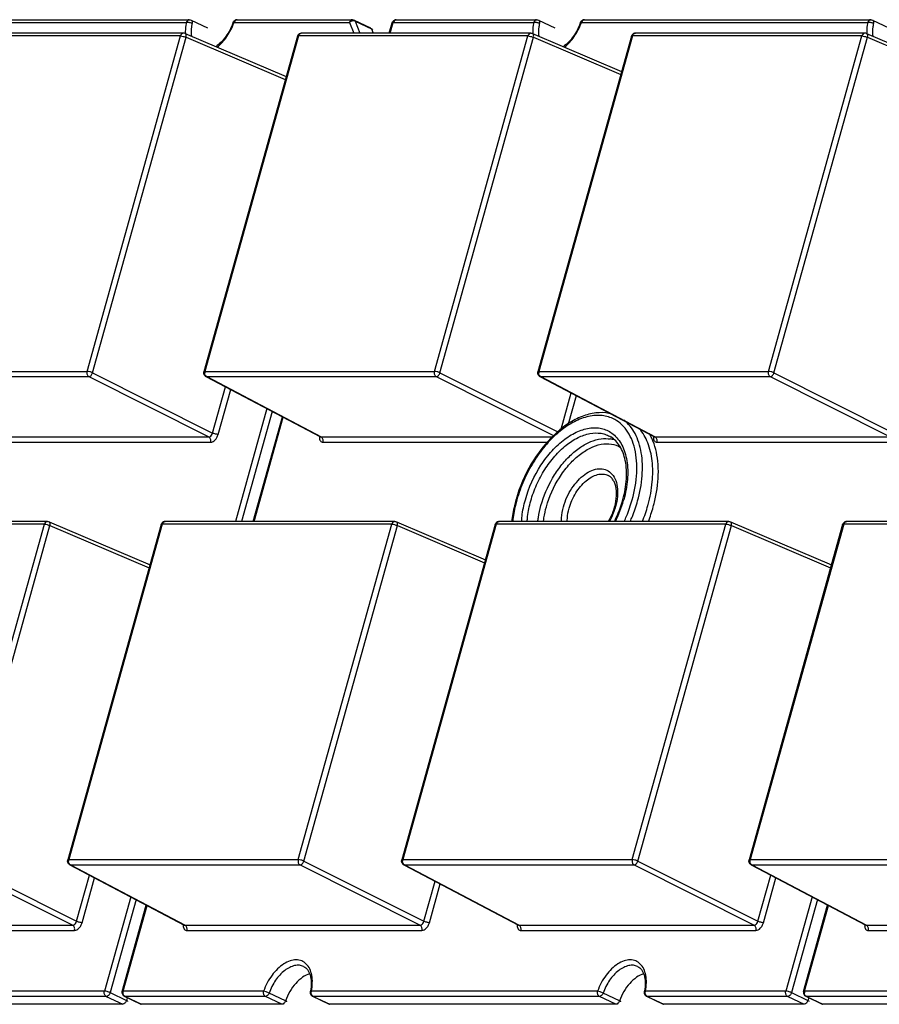
# Model space of a CAD drawing. Units: inches. Extents: x 3325 to 4956, y 2505 to 3468.
# Drawn here: x 3579 to 3620, y 3013 to 3060 of the extents above; entities that cross this region are included whole.
import ezdxf

# ---------------------------------------------------------------- set-up
doc = ezdxf.new("R2010")
doc.units = ezdxf.units.IN

msp = doc.modelspace()

# ---------------------------------------------------------------- linework, layer by layer
at = {"color": 7, "linetype": 'Continuous'}
for p, q in [((3573.11, 3059.907), (3586.88, 3059.907)), ((3573.254, 3060.039), (3587.024, 3060.039)), ((3587.024, 3060.039), (3587.024, 3060.039)), ((3587.109, 3060.02), (3587.901, 3059.643)), ((3589.179, 3059.907), (3594.725, 3059.907)), ((3589.323, 3060.039), (3594.869, 3060.039)), ((3594.725, 3059.907), (3594.935, 3059.389)), ((3594.955, 3060.02), (3595.747, 3059.643)), ((3594.997, 3059.972), (3595.233, 3059.389)), ((3594.997, 3059.972), (3595.789, 3059.596)), ((3596.647, 3059.389), (3596.787, 3059.893)), ((3596.691, 3059.389), (3596.836, 3059.907)), ((3596.836, 3059.907), (3603.592, 3059.907)), ((3596.98, 3060.039), (3603.736, 3060.039)), ((3603.736, 3060.039), (3603.736, 3060.039)), ((3603.822, 3060.02), (3604.614, 3059.643)), ((3605.892, 3059.907), (3619.662, 3059.907)), ((3606.036, 3060.039), (3619.806, 3060.039)), ((3619.806, 3060.039), (3619.806, 3060.039)), ((3619.892, 3060.02), (3620.683, 3059.643)), ((3586.746, 3059.389), (3575.706, 3059.389)), ((3586.825, 3059.373), (3591.684, 3057.299)), ((3603.459, 3059.389), (3592.418, 3059.389)), ((3595.789, 3059.596), (3595.873, 3059.389)), ((3603.537, 3059.373), (3607.822, 3057.544)), ((3619.528, 3059.389), (3608.488, 3059.389)), ((3619.607, 3059.373), (3624.466, 3057.299)), ((3586.602, 3059.258), (3575.562, 3059.258)), ((3582.102, 3043.118), (3586.602, 3059.258)), ((3582.371, 3043.051), (3586.871, 3059.191)), ((3586.871, 3059.191), (3591.643, 3057.154)), ((3592.226, 3059.243), (3587.726, 3043.103)), ((3592.274, 3059.258), (3587.774, 3043.118)), ((3592.226, 3059.243), (3592.226, 3059.243)), ((3603.315, 3059.258), (3592.274, 3059.258)), ((3598.815, 3043.118), (3603.315, 3059.258)), ((3599.083, 3043.051), (3603.583, 3059.191)), ((3603.583, 3059.191), (3607.781, 3057.399)), ((3608.295, 3059.243), (3603.795, 3043.103)), ((3608.344, 3059.258), (3603.844, 3043.118)), ((3619.384, 3059.258), (3608.344, 3059.258)), ((3614.884, 3043.118), (3619.384, 3059.258)), ((3615.153, 3043.051), (3619.653, 3059.191)), ((3619.653, 3059.191), (3624.425, 3057.154)), ((3571.062, 3043.118), (3582.102, 3043.118)), ((3571.15, 3042.864), (3582.19, 3042.864)), ((3582.19, 3042.864), (3587.963, 3039.963)), ((3582.371, 3043.051), (3588.144, 3040.151)), ((3587.774, 3043.118), (3598.815, 3043.118)), ((3587.825, 3042.873), (3593.334, 3039.971)), ((3587.825, 3042.872), (3587.862, 3042.864)), ((3587.862, 3042.864), (3598.903, 3042.864)), ((3587.862, 3042.864), (3593.369, 3039.963)), ((3598.903, 3042.864), (3604.551, 3040.026)), ((3599.083, 3043.051), (3604.754, 3040.203)), ((3603.844, 3043.118), (3614.884, 3043.118)), ((3603.895, 3042.873), (3609.404, 3039.971)), ((3603.895, 3042.872), (3603.932, 3042.864)), ((3603.932, 3042.864), (3614.972, 3042.864)), ((3603.932, 3042.864), (3609.439, 3039.963)), ((3614.972, 3042.864), (3620.745, 3039.963)), ((3615.153, 3043.051), (3620.926, 3040.151)), ((3588.144, 3040.151), (3588.765, 3042.378)), ((3588.413, 3040.085), (3589.015, 3042.246)), ((3604.909, 3040.338), (3605.395, 3042.083)), ((3605.267, 3040.593), (3605.646, 3041.951)), ((3590.756, 3041.329), (3589.241, 3035.897)), ((3591.01, 3041.195), (3589.533, 3035.897)), ((3590.097, 3035.897), (3591.502, 3040.936)), ((3590.141, 3035.897), (3591.541, 3040.916)), ((3576.657, 3039.963), (3587.963, 3039.963)), ((3593.334, 3039.971), (3593.369, 3039.963)), ((3593.369, 3039.963), (3604.48, 3039.963)), ((3609.404, 3039.971), (3609.439, 3039.963)), ((3609.439, 3039.963), (3620.745, 3039.963)), ((3576.744, 3039.709), (3588.051, 3039.709)), ((3593.457, 3039.709), (3604.253, 3039.709)), ((3609.527, 3039.709), (3620.833, 3039.709)), ((3580.052, 3035.766), (3569.012, 3035.766)), ((3580.196, 3035.897), (3569.156, 3035.897)), ((3575.552, 3019.626), (3580.052, 3035.766)), ((3575.821, 3019.559), (3580.321, 3035.699)), ((3580.275, 3035.881), (3585.134, 3033.807)), ((3580.321, 3035.699), (3585.093, 3033.662)), ((3585.676, 3035.751), (3581.176, 3019.611)), ((3585.724, 3035.766), (3581.224, 3019.626)), ((3596.765, 3035.766), (3585.724, 3035.766)), ((3596.909, 3035.897), (3585.868, 3035.897)), ((3592.265, 3019.626), (3596.765, 3035.766)), ((3592.533, 3019.559), (3597.033, 3035.699)), ((3596.987, 3035.881), (3601.272, 3034.052)), ((3597.033, 3035.699), (3601.231, 3033.907)), ((3601.745, 3035.751), (3597.245, 3019.611)), ((3601.794, 3035.766), (3597.294, 3019.626)), ((3612.834, 3035.766), (3601.794, 3035.766)), ((3612.978, 3035.897), (3601.938, 3035.897)), ((3608.334, 3019.626), (3612.834, 3035.766)), ((3608.603, 3019.559), (3613.103, 3035.699)), ((3613.057, 3035.881), (3617.916, 3033.807)), ((3613.103, 3035.699), (3617.875, 3033.662)), ((3618.458, 3035.751), (3613.958, 3019.611)), ((3618.507, 3035.766), (3614.007, 3019.626)), ((3629.547, 3035.766), (3618.507, 3035.766)), ((3629.691, 3035.897), (3618.651, 3035.897)), ((3575.821, 3019.559), (3581.594, 3016.659)), ((3581.224, 3019.626), (3592.265, 3019.626)), ((3592.533, 3019.559), (3598.307, 3016.659)), ((3597.294, 3019.626), (3608.334, 3019.626)), ((3608.603, 3019.559), (3614.376, 3016.659)), ((3614.007, 3019.626), (3625.047, 3019.626)), ((3575.64, 3019.371), (3581.413, 3016.471)), ((3581.275, 3019.38), (3581.312, 3019.371)), ((3581.275, 3019.38), (3586.784, 3016.479)), ((3581.312, 3019.371), (3586.819, 3016.471)), ((3581.312, 3019.371), (3592.352, 3019.371)), ((3592.352, 3019.371), (3598.126, 3016.471)), ((3597.345, 3019.38), (3602.854, 3016.479)), ((3597.345, 3019.38), (3597.382, 3019.371)), ((3597.382, 3019.371), (3602.889, 3016.471)), ((3597.382, 3019.371), (3608.422, 3019.371)), ((3608.422, 3019.371), (3614.195, 3016.471)), ((3614.057, 3019.38), (3614.094, 3019.371)), ((3614.057, 3019.38), (3619.566, 3016.479)), ((3614.094, 3019.371), (3625.135, 3019.371)), ((3614.094, 3019.371), (3619.601, 3016.471)), ((3581.594, 3016.659), (3582.215, 3018.885)), ((3581.863, 3016.592), (3582.465, 3018.753)), ((3614.376, 3016.659), (3614.997, 3018.885)), ((3614.645, 3016.592), (3615.248, 3018.753)), ((3598.307, 3016.659), (3598.845, 3018.59)), ((3598.575, 3016.592), (3599.096, 3018.458)), ((3584.206, 3017.837), (3582.94, 3013.299)), ((3584.46, 3017.703), (3583.213, 3013.23)), ((3616.988, 3017.837), (3615.723, 3013.299)), ((3617.242, 3017.703), (3615.995, 3013.23)), ((3583.792, 3013.284), (3584.952, 3017.444)), ((3583.84, 3013.299), (3584.99, 3017.424)), ((3616.574, 3013.284), (3617.734, 3017.444)), ((3616.622, 3013.299), (3617.773, 3017.424)), ((3570.107, 3016.471), (3581.413, 3016.471)), ((3586.784, 3016.479), (3586.819, 3016.471)), ((3586.819, 3016.471), (3598.126, 3016.471)), ((3602.854, 3016.479), (3602.889, 3016.471)), ((3602.889, 3016.471), (3614.195, 3016.471)), ((3619.566, 3016.479), (3619.601, 3016.471)), ((3619.601, 3016.471), (3630.908, 3016.471)), ((3570.194, 3016.217), (3581.501, 3016.217)), ((3586.907, 3016.217), (3598.213, 3016.217)), ((3602.977, 3016.217), (3614.283, 3016.217)), ((3619.689, 3016.217), (3630.996, 3016.217)), ((3582.94, 3013.299), (3576.184, 3013.299)), ((3583.032, 3013.042), (3576.276, 3013.042)), ((3583.032, 3013.042), (3583.824, 3012.666)), ((3583.213, 3013.23), (3584.005, 3012.854)), ((3590.597, 3013.299), (3583.84, 3013.299)), ((3583.898, 3013.05), (3584.69, 3012.673)), ((3583.932, 3013.042), (3583.899, 3013.05)), ((3590.688, 3013.042), (3583.932, 3013.042)), ((3583.932, 3013.042), (3584.724, 3012.666)), ((3584.041, 3012.982), (3584.005, 3012.854)), ((3591.48, 3012.666), (3590.688, 3013.042)), ((3591.655, 3012.833), (3590.863, 3013.209)), ((3606.666, 3013.299), (3592.896, 3013.299)), ((3592.955, 3013.05), (3593.746, 3012.673)), ((3592.988, 3013.042), (3592.955, 3013.049)), ((3606.758, 3013.042), (3592.988, 3013.042)), ((3592.988, 3013.042), (3593.78, 3012.666)), ((3607.55, 3012.666), (3606.758, 3013.042)), ((3607.724, 3012.833), (3606.932, 3013.209)), ((3615.723, 3013.299), (3608.966, 3013.299)), ((3609.024, 3013.05), (3609.816, 3012.673)), ((3609.058, 3013.042), (3609.024, 3013.049)), ((3615.814, 3013.042), (3609.058, 3013.042)), ((3609.058, 3013.042), (3609.85, 3012.666)), ((3615.814, 3013.042), (3616.606, 3012.666)), ((3615.995, 3013.23), (3616.787, 3012.854)), ((3623.379, 3013.299), (3616.622, 3013.299)), ((3616.681, 3013.05), (3617.472, 3012.673)), ((3616.714, 3013.042), (3616.681, 3013.05)), ((3623.471, 3013.042), (3616.714, 3013.042)), ((3616.714, 3013.042), (3617.506, 3012.666)), ((3616.823, 3012.982), (3616.787, 3012.854)), ((3583.824, 3012.666), (3577.067, 3012.666)), ((3591.48, 3012.666), (3584.724, 3012.666)), ((3607.55, 3012.666), (3593.78, 3012.666)), ((3616.606, 3012.666), (3609.85, 3012.666)), ((3624.262, 3012.666), (3617.506, 3012.666))]:
    msp.add_line(p, q, dxfattribs=at)
for points in [[(3593.334, 3039.971), (3593.339, 3039.969), (3593.348, 3039.961)], [(3609.404, 3039.971), (3609.408, 3039.969), (3609.417, 3039.961)], [(3586.784, 3016.479), (3586.789, 3016.476), (3586.798, 3016.468)], [(3602.854, 3016.479), (3602.858, 3016.476), (3602.867, 3016.468)], [(3619.566, 3016.479), (3619.571, 3016.476), (3619.58, 3016.468)]]:
    msp.add_lwpolyline(points, dxfattribs=at)
for centre, radius, start, end in [((3586.469, 3060.87), 2.877, 340.0576, 340.4399), ((3603.181, 3060.87), 2.877, 340.0576, 340.4399), ((3592.418, 3059.189), 0.2, 89.762, 159.9449), ((3592.418, 3059.272), 0.117, 89.908, 98.2161), ((3608.488, 3059.189), 0.2, 89.9871, 142.5036), ((3592.417, 3059.19), 0.198, 160.0339, 164.5099), ((3587.918, 3043.05), 0.2, 199.9437, 242.3284), ((3588.026, 3043.049), 0.26, 169.1569, 181.6047), ((3588.01, 3043.052), 0.245, 164.4469, 169.1452), ((3603.988, 3043.05), 0.2, 199.9437, 242.3284), ((3604.095, 3043.049), 0.26, 169.1569, 181.6047), ((3604.08, 3043.052), 0.245, 164.4469, 169.1452), ((3593.746, 3039.942), 0.461, 176.814, 178.3346), ((3593.776, 3039.94), 0.492, 173.7191, 176.795), ((3608.186, 3036.264), 5.24, 130.5138, 133.3846), ((3606.918, 3038.808), 2.599, 24.9714, 30.4075), ((3609.815, 3039.942), 0.461, 176.814, 178.3346), ((3609.846, 3039.94), 0.492, 173.7191, 176.795), ((3607.067, 3038.585), 1.301, 71.5239, 79.8714), ((3609.294, 3035.102), 6.808, 164.1736, 164.4205), ((3609.124, 3035.178), 6.581, 164.4206, 164.6354), ((3604.828, 3037.329), 2.758, 344.4204, 344.9243), ((3602.189, 3038.552), 5.959, 333.4813, 344.0727), ((3602.662, 3038.385), 5.415, 344.4205, 344.6831), ((3602.497, 3038.459), 5.637, 344.1217, 344.4205), ((3601.999, 3038.65), 7.36, 338.0184, 344.3571), ((3602.379, 3038.535), 6.963, 344.4205, 344.7938), ((3604.472, 3037.462), 3.179, 330.4135, 343.7869), ((3604.656, 3037.405), 2.986, 343.8497, 344.4201), ((3601.981, 3038.663), 7.647, 338.7763, 344.369), ((3585.868, 3035.697), 0.2, 89.9871, 142.5036), ((3601.938, 3035.697), 0.2, 89.9871, 142.5036), ((3618.65, 3035.697), 0.2, 89.9871, 142.5036), ((3581.475, 3019.557), 0.26, 169.1443, 181.7328), ((3581.46, 3019.56), 0.245, 164.4467, 169.1321), ((3597.545, 3019.557), 0.26, 169.1569, 181.6047), ((3597.53, 3019.56), 0.245, 164.4469, 169.1452), ((3614.258, 3019.557), 0.26, 169.1443, 181.7328), ((3614.243, 3019.56), 0.245, 164.4467, 169.1321), ((3597.438, 3019.557), 0.2, 199.9437, 242.3284), ((3587.196, 3016.45), 0.461, 176.814, 178.3346), ((3587.226, 3016.448), 0.492, 173.7191, 176.795), ((3603.295, 3016.448), 0.492, 173.7191, 176.795), ((3603.265, 3016.45), 0.461, 176.814, 178.3346), ((3619.978, 3016.45), 0.461, 176.814, 178.3346), ((3620.008, 3016.448), 0.492, 173.7191, 176.795), ((3583.985, 3013.23), 0.201, 164.473, 180.6556), ((3584.092, 3013.23), 0.26, 169.1175, 182.0321), ((3584.076, 3013.233), 0.245, 164.4467, 169.1039), ((3593.041, 3013.23), 0.2, 168.5958, 181.7828), ((3590.553, 3013.734), 2.338, 348.5603, 349.4422), ((3593.137, 3013.232), 0.25, 164.4863, 172.3856), ((3609.111, 3013.23), 0.2, 168.5958, 181.7828), ((3606.622, 3013.734), 2.338, 348.5603, 349.4422), ((3609.207, 3013.232), 0.25, 164.4863, 172.3856), ((3616.767, 3013.23), 0.201, 164.473, 180.6556), ((3616.874, 3013.23), 0.26, 169.1175, 182.0321), ((3616.858, 3013.233), 0.245, 164.4467, 169.1039)]:
    msp.add_arc(centre, radius, start, end, dxfattribs=at)
for points, start_tangent, end_tangent in [([(3586.88, 3059.907), (3586.856, 3059.769), (3586.834, 3059.37)], (-0.19832, -0.980137), (0.045716, -0.998954)), ([(3587.024, 3060.039), (3586.936, 3060.003), (3586.88, 3059.907)], (-1, 0.000584), (-0.268573, -0.963259)), ([(3587.157, 3059.86), (3587.016, 3059.902), (3586.942, 3059.91), (3586.88, 3059.907)], (-0.903232, 0.429152), (-0.988001, -0.154446)), ([(3587.024, 3060.039), (3587.109, 3060.02)], (1, 0.000493), (0.903232, -0.429152)), ([(3587.109, 3060.02), (3587.137, 3059.997), (3587.156, 3059.96), (3587.162, 3059.913), (3587.157, 3059.86)], (0.903781, -0.427996), (-0.19832, -0.980137)), ([(3587.157, 3059.86), (3587.13, 3059.695), (3587.131, 3059.233)], (-0.19832, -0.980137), (0.145007, -0.989431)), ([(3589.135, 3059.906), (3588.782, 3059.23), (3588.299, 3058.738)], (-0.334792, -0.942292), (-0.818311, -0.574776)), ([(3588.36, 3058.711), (3588.831, 3059.225), (3589.173, 3059.889)], (0.78184, 0.623479), (0.341072, 0.940037)), ([(3589.135, 3059.906), (3589.181, 3059.98)], (0.33385, 0.942626), (0.704744, 0.709462)), ([(3589.135, 3059.906), (3589.148, 3059.91), (3589.179, 3059.907)], (0.343196, 0.939264), (0.985652, -0.168793)), ([(3589.26, 3060.021), (3589.234, 3060.001), (3589.179, 3059.907)], (-0.860221, -0.509921), (-0.268573, -0.963259)), ([(3589.181, 3059.98), (3589.251, 3060.026)], (0.704744, 0.709462), (0.933461, 0.358679)), ([(3589.251, 3060.026), (3589.324, 3060.039)], (0.933461, 0.358679), (0.999996, -0.002717)), ([(3589.323, 3060.039), (3589.275, 3060.029), (3589.26, 3060.021)], (-0.999999, 0.001511), (-0.860221, -0.509921)), ([(3594.869, 3060.039), (3594.782, 3060.003), (3594.725, 3059.907)], (-1, 0.000884), (-0.268573, -0.963259)), ([(3594.859, 3059.981), (3594.821, 3059.97), (3594.725, 3059.907)], (-0.973455, -0.228878), (-0.693602, -0.720358)), ([(3594.933, 3059.988), (3594.915, 3059.988), (3594.859, 3059.981)], (-0.997555, 0.069889), (-0.973455, -0.228878)), ([(3594.869, 3060.039), (3594.955, 3060.02)], (1, 0.000139), (0.903232, -0.429152)), ([(3594.997, 3059.972), (3594.983, 3059.978), (3594.933, 3059.988)], (-0.903232, 0.429152), (-0.997555, 0.069889)), ([(3594.955, 3060.02), (3594.968, 3060.012), (3594.997, 3059.972)], (0.903373, -0.428855), (0.37556, -0.926798)), ([(3596.787, 3059.893), (3596.832, 3059.974)], (0.267537, 0.963548), (0.673484, 0.739202)), ([(3596.787, 3059.893), (3596.802, 3059.904), (3596.836, 3059.907)], (0.275235, 0.961377), (1, 0)), ([(3596.832, 3059.974), (3596.904, 3060.024)], (0.673484, 0.739202), (0.926302, 0.376782)), ([(3596.917, 3060.021), (3596.89, 3060.001), (3596.836, 3059.907)], (-0.861519, -0.507726), (-0.268573, -0.963259)), ([(3596.904, 3060.024), (3596.981, 3060.039)], (0.926302, 0.376782), (0.999994, -0.003387)), ([(3596.98, 3060.039), (3596.932, 3060.029), (3596.917, 3060.021)], (-0.999999, 0.001555), (-0.861519, -0.507726)), ([(3603.592, 3059.907), (3603.568, 3059.769), (3603.547, 3059.37)], (-0.19832, -0.980137), (0.045729, -0.998954)), ([(3603.736, 3060.039), (3603.648, 3060.003), (3603.592, 3059.907)], (-1, 0.000584), (-0.268573, -0.963259)), ([(3603.87, 3059.86), (3603.729, 3059.902), (3603.654, 3059.91), (3603.592, 3059.907)], (-0.903232, 0.429152), (-0.988001, -0.154446)), ([(3603.736, 3060.039), (3603.822, 3060.02)], (1, 0.000493), (0.903232, -0.429152)), ([(3603.87, 3059.86), (3603.843, 3059.695), (3603.844, 3059.233)], (-0.19832, -0.980137), (0.145007, -0.989431)), ([(3603.822, 3060.02), (3603.85, 3059.997), (3603.868, 3059.96), (3603.875, 3059.913), (3603.87, 3059.86)], (0.903781, -0.427996), (-0.19832, -0.980137)), ([(3605.847, 3059.906), (3605.495, 3059.23), (3605.012, 3058.738)], (-0.334792, -0.942292), (-0.818311, -0.574776)), ([(3605.073, 3058.711), (3605.544, 3059.225), (3605.885, 3059.889)], (0.78184, 0.623479), (0.341072, 0.940037)), ([(3605.847, 3059.906), (3605.894, 3059.98)], (0.33385, 0.942626), (0.704744, 0.709462)), ([(3605.847, 3059.906), (3605.86, 3059.91), (3605.892, 3059.907)], (0.343196, 0.939264), (0.985652, -0.168793)), ([(3605.972, 3060.021), (3605.946, 3060.001), (3605.892, 3059.907)], (-0.860221, -0.509921), (-0.268573, -0.963259)), ([(3605.894, 3059.98), (3605.964, 3060.026)], (0.704744, 0.709462), (0.933461, 0.358679)), ([(3605.964, 3060.026), (3606.037, 3060.039)], (0.933461, 0.358679), (0.999996, -0.002717)), ([(3606.036, 3060.039), (3605.988, 3060.029), (3605.972, 3060.021)], (-0.999999, 0.001511), (-0.860221, -0.509921)), ([(3619.662, 3059.907), (3619.638, 3059.769), (3619.617, 3059.37)], (-0.19832, -0.980137), (0.045716, -0.998954)), ([(3619.806, 3060.039), (3619.718, 3060.003), (3619.662, 3059.907)], (-1, 0.000584), (-0.268573, -0.963259)), ([(3619.939, 3059.86), (3619.798, 3059.902), (3619.724, 3059.91), (3619.662, 3059.907)], (-0.903232, 0.429152), (-0.988001, -0.154446)), ([(3619.806, 3060.039), (3619.892, 3060.02)], (1, 0.000493), (0.903232, -0.429152)), ([(3619.939, 3059.86), (3619.912, 3059.695), (3619.913, 3059.233)], (-0.19832, -0.980137), (0.145007, -0.989431)), ([(3619.892, 3060.02), (3619.92, 3059.997), (3619.938, 3059.96), (3619.945, 3059.913), (3619.939, 3059.86)], (0.903781, -0.427996), (-0.19832, -0.980137)), ([(3586.746, 3059.389), (3586.658, 3059.353), (3586.602, 3059.258)], (-0.999999, 0.001245), (-0.268573, -0.963259)), ([(3586.825, 3059.373), (3586.746, 3059.389)], (-0.919702, 0.392617), (-1, -0.000068)), ([(3586.871, 3059.191), (3586.88, 3059.252), (3586.875, 3059.307), (3586.856, 3059.349), (3586.825, 3059.373)], (0.24788, 0.968791), (-0.920096, 0.391693)), ([(3592.274, 3059.258), (3592.287, 3059.293), (3592.353, 3059.371)], (0.268573, 0.963259), (0.852935, 0.522017)), ([(3592.353, 3059.371), (3592.402, 3059.388)], (0.852935, 0.522017), (0.989736, 0.142907)), ([(3595.847, 3059.538), (3595.837, 3059.555), (3595.789, 3059.596)], (-0.375633, 0.926768), (-0.903232, 0.429152)), ([(3603.459, 3059.389), (3603.371, 3059.353), (3603.315, 3059.258)], (-0.999999, 0.00129), (-0.268573, -0.963259)), ([(3603.459, 3059.389), (3603.537, 3059.373)], (1, 0), (0.919629, -0.392789)), ([(3603.583, 3059.191), (3603.592, 3059.252), (3603.587, 3059.307), (3603.568, 3059.349), (3603.537, 3059.373)], (0.24788, 0.968791), (-0.919844, 0.392283)), ([(3608.344, 3059.258), (3608.4, 3059.353), (3608.488, 3059.389)], (0.268573, 0.963259), (0.999999, -0.001151)), ([(3619.528, 3059.389), (3619.441, 3059.353), (3619.384, 3059.258)], (-0.999999, 0.001245), (-0.268573, -0.963259)), ([(3619.607, 3059.373), (3619.528, 3059.389)], (-0.919702, 0.392617), (-1, -0.000068)), ([(3619.653, 3059.191), (3619.662, 3059.252), (3619.657, 3059.307), (3619.638, 3059.349), (3619.607, 3059.373)], (0.24788, 0.968791), (-0.920096, 0.391693)), ([(3586.602, 3059.258), (3586.733, 3059.238), (3586.871, 3059.191)], (1, 0), (0.907013, -0.421102)), ([(3592.226, 3059.243), (3592.24, 3059.254), (3592.274, 3059.258)], (0.283096, 0.959092), (1, 0)), ([(3603.315, 3059.258), (3603.445, 3059.238), (3603.583, 3059.191)], (1, 0), (0.907013, -0.421102)), ([(3608.295, 3059.243), (3608.329, 3059.311)], (0.268573, 0.963259), (0.608372, 0.793652)), ([(3608.295, 3059.243), (3608.31, 3059.254), (3608.344, 3059.258)], (0.269561, 0.962983), (1, 0)), ([(3619.384, 3059.258), (3619.515, 3059.238), (3619.653, 3059.191)], (1, 0), (0.907013, -0.421102)), ([(3582.102, 3043.118), (3582.107, 3042.967), (3582.19, 3042.864)], (-0.268573, -0.963259), (0.889314, -0.457297)), ([(3582.371, 3043.051), (3582.233, 3043.099), (3582.102, 3043.118)], (-0.907013, 0.421102), (-1, 0)), ([(3582.19, 3042.864), (3582.295, 3042.919), (3582.371, 3043.051)], (0.999882, 0.01537), (0.289288, 0.957242)), ([(3587.73, 3042.981), (3587.726, 3043.103)], (-0.341212, 0.939986), (0.26748, 0.963564)), ([(3587.774, 3043.118), (3587.74, 3043.114), (3587.726, 3043.103)], (-1, 0), (-0.273503, -0.961871)), ([(3587.779, 3042.967), (3587.765, 3043.042)], (-0.326202, 0.9453), (-0.02802, 0.999607)), ([(3587.813, 3042.905), (3587.802, 3042.919), (3587.779, 3042.967)], (-0.626854, 0.779137), (-0.326202, 0.9453)), ([(3587.862, 3042.864), (3587.849, 3042.871), (3587.813, 3042.905)], (-0.889314, 0.457297), (-0.626854, 0.779137)), ([(3598.815, 3043.118), (3598.819, 3042.967), (3598.903, 3042.864)], (-0.268573, -0.963259), (0.889314, -0.457297)), ([(3599.083, 3043.051), (3598.945, 3043.099), (3598.815, 3043.118)], (-0.907013, 0.421102), (-1, 0)), ([(3598.903, 3042.864), (3599.007, 3042.919), (3599.083, 3043.051)], (0.999882, 0.01537), (0.289288, 0.957242)), ([(3603.8, 3042.981), (3603.795, 3043.103)], (-0.341212, 0.939986), (0.26748, 0.963564)), ([(3603.844, 3043.118), (3603.81, 3043.114), (3603.795, 3043.103)], (-1, 0), (-0.273503, -0.961871)), ([(3603.848, 3042.967), (3603.835, 3043.042)], (-0.326202, 0.9453), (-0.02802, 0.999607)), ([(3603.882, 3042.905), (3603.872, 3042.919), (3603.848, 3042.967)], (-0.626854, 0.779137), (-0.326202, 0.9453)), ([(3603.932, 3042.864), (3603.918, 3042.871), (3603.882, 3042.905)], (-0.889314, 0.457297), (-0.626854, 0.779137)), ([(3614.884, 3043.118), (3614.889, 3042.967), (3614.972, 3042.864)], (-0.268573, -0.963259), (0.889314, -0.457297)), ([(3615.153, 3043.051), (3615.015, 3043.099), (3614.884, 3043.118)], (-0.907013, 0.421102), (-1, 0)), ([(3614.972, 3042.864), (3615.077, 3042.919), (3615.153, 3043.051)], (0.999882, 0.01537), (0.289288, 0.957242)), ([(3607.401, 3040.849), (3606.812, 3040.997), (3606.156, 3040.931), (3605.469, 3040.653), (3604.786, 3040.179), (3604.145, 3039.534), (3603.578, 3038.751), (3603.117, 3037.873), (3602.785, 3036.945)], (-0.906474, 0.422263), (-0.268573, -0.963259)), ([(3607.361, 3041.062), (3606.745, 3041.131), (3606.091, 3041.01), (3605.429, 3040.711), (3604.782, 3040.247)], (-0.962199, 0.272346), (-0.760347, -0.649518)), ([(3603.192, 3036.945), (3603.942, 3038.601), (3604.481, 3039.3), (3605.086, 3039.853), (3605.721, 3040.226), (3606.346, 3040.397), (3606.642, 3040.402), (3606.922, 3040.353), (3607.18, 3040.252), (3607.414, 3040.099)], (0.268573, 0.963259), (0.777149, -0.629317)), ([(3608.334, 3036.945), (3608.55, 3038.236), (3608.454, 3039.393), (3608.292, 3039.883), (3608.058, 3040.295), (3607.758, 3040.62), (3607.401, 3040.849)], (0.268573, 0.963259), (-0.906474, 0.422263)), ([(3608.594, 3036.883), (3608.811, 3038.095), (3608.767, 3039.207), (3608.649, 3039.695), (3608.468, 3040.125), (3608.229, 3040.486), (3607.936, 3040.772)], (0.268573, 0.963259), (-0.789976, 0.613138)), ([(3587.963, 3039.963), (3588.018, 3039.977), (3588.095, 3040.046), (3588.144, 3040.151)], (0.9999, -0.014139), (0.247796, 0.968812)), ([(3588.051, 3039.709), (3588.047, 3039.859), (3587.963, 3039.963)], (0.268573, 0.963259), (-0.889314, 0.457297)), ([(3588.051, 3039.709), (3588.263, 3039.819), (3588.353, 3039.941), (3588.413, 3040.085)], (1, 0.000723), (0.268488, 0.963283)), ([(3588.413, 3040.085), (3588.354, 3040.09), (3588.282, 3040.104), (3588.144, 3040.151)], (-1, 0), (-0.907013, 0.421102)), ([(3593.284, 3039.956), (3593.294, 3039.856), (3593.329, 3039.777), (3593.385, 3039.726), (3593.457, 3039.709)], (-0.028984, -0.99958), (1, 0.00013)), ([(3593.457, 3039.709), (3593.453, 3039.859), (3593.369, 3039.963)], (0.268573, 0.963259), (-0.889314, 0.457297)), ([(3604.587, 3040.072), (3603.478, 3038.666), (3602.744, 3036.959)], (-0.727054, -0.686581), (-0.272722, -0.962093)), ([(3603.451, 3036.883), (3603.732, 3037.659), (3604.124, 3038.392), (3604.606, 3039.038), (3605.15, 3039.561), (3605.725, 3039.931), (3606.298, 3040.127), (3606.836, 3040.138), (3607.082, 3040.073), (3607.309, 3039.963)], (0.268573, 0.963259), (0.8509, -0.525327)), ([(3607.885, 3036.954), (3608.053, 3037.942), (3607.999, 3038.828), (3607.892, 3039.203), (3607.738, 3039.521), (3607.541, 3039.775), (3607.309, 3039.963)], (0.264156, 0.96448), (-0.850883, 0.525355)), ([(3607.414, 3040.099), (3607.646, 3039.863), (3607.836, 3039.567), (3607.978, 3039.218), (3608.072, 3038.822), (3608.103, 3037.923), (3607.927, 3036.945)], (0.777149, -0.629317), (-0.268573, -0.963259)), ([(3609.098, 3036.709), (3609.298, 3037.797), (3609.292, 3038.81), (3609.08, 3039.684), (3608.677, 3040.36)], (0.262292, 0.964989), (-0.658101, 0.75293)), ([(3609.354, 3039.956), (3609.364, 3039.856), (3609.398, 3039.777), (3609.454, 3039.726), (3609.527, 3039.709)], (-0.028984, -0.99958), (1, 0.00013)), ([(3609.527, 3039.709), (3609.522, 3039.859), (3609.439, 3039.963)], (0.268573, 0.963259), (-0.889314, 0.457297)), ([(3603.944, 3036.665), (3604.505, 3037.984), (3604.902, 3038.57), (3605.354, 3039.072), (3605.841, 3039.467), (3606.342, 3039.738), (3606.834, 3039.873), (3607.296, 3039.865)], (0.268573, 0.963259), (0.984308, -0.176459)), ([(3604.203, 3036.603), (3604.827, 3038.001), (3605.273, 3038.6), (3605.776, 3039.085), (3606.309, 3039.428), (3606.839, 3039.61), (3607.338, 3039.621), (3607.776, 3039.459)], (0.268573, 0.963259), (0.85217, -0.523265)), ([(3609.53, 3037.472), (3609.565, 3038.797), (3609.274, 3039.905)], (0.142272, 0.989828), (-0.422567, 0.906332)), ([(3605.026, 3036.603), (3605.433, 3037.495), (3605.725, 3037.868), (3606.054, 3038.161), (3606.396, 3038.353), (3606.732, 3038.433), (3607.038, 3038.396), (3607.295, 3038.243)], (0.268573, 0.963259), (0.738285, -0.674489)), ([(3605.298, 3036.535), (3605.621, 3037.268), (3606.112, 3037.848), (3606.39, 3038.04), (3606.669, 3038.152), (3606.935, 3038.177), (3607.174, 3038.115)], (0.268573, 0.963259), (0.903171, -0.429282)), ([(3607.49, 3036.612), (3607.575, 3037.135), (3607.537, 3037.592), (3607.476, 3037.778), (3607.392, 3037.927), (3607.29, 3038.04), (3607.174, 3038.115)], (0.260092, 0.965584), (-0.903232, 0.429152)), ([(3607.295, 3038.243), (3607.501, 3037.957), (3607.614, 3037.568), (3607.625, 3037.104), (3607.533, 3036.603)], (0.738285, -0.674489), (-0.268573, -0.963259)), ([(3609.346, 3036.603), (3609.403, 3036.821), (3609.53, 3037.472)], (0.268573, 0.963259), (0.142272, 0.989828)), ([(3602.736, 3036.93), (3602.669, 3036.669), (3602.536, 3035.894)], (-0.268573, -0.963259), (-0.10361, -0.994618)), ([(3602.778, 3036.921), (3602.712, 3036.662), (3602.586, 3035.893)], (-0.26496, -0.964259), (-0.094621, -0.995513)), ([(3603.01, 3035.891), (3603.033, 3036.149), (3603.192, 3036.945)], (0.060076, 0.998194), (0.268573, 0.963259)), ([(3603.28, 3035.891), (3603.302, 3036.134), (3603.451, 3036.883)], (0.061361, 0.998116), (0.268573, 0.963259)), ([(3603.793, 3035.896), (3603.818, 3036.086), (3603.944, 3036.665)], (0.109895, 0.993943), (0.268573, 0.963259)), ([(3607.475, 3035.891), (3607.595, 3036.145), (3607.878, 3036.93)], (0.448978, 0.893543), (0.268573, 0.963259)), ([(3607.946, 3035.893), (3608.059, 3036.152), (3608.334, 3036.945)], (0.419843, 0.907597), (0.268573, 0.963259)), ([(3608.238, 3035.895), (3608.341, 3036.139), (3608.594, 3036.883)], (0.404672, 0.914462), (0.268573, 0.963259)), ([(3604.063, 3035.896), (3604.087, 3036.071), (3604.203, 3036.603)], (0.114275, 0.993449), (0.268573, 0.963259)), ([(3604.926, 3035.892), (3604.931, 3036.064), (3605.026, 3036.603)], (-0.008945, 0.99996), (0.268573, 0.963259)), ([(3605.208, 3035.892), (3605.213, 3036.047), (3605.298, 3036.535)], (-0.011767, 0.999931), (0.268573, 0.963259)), ([(3607.188, 3035.892), (3607.279, 3036.059), (3607.484, 3036.588)], (0.503378, 0.864066), (0.268573, 0.963259)), ([(3580.196, 3035.897), (3580.108, 3035.861), (3580.052, 3035.766)], (-0.999999, 0.00129), (-0.268573, -0.963259)), ([(3580.052, 3035.766), (3580.183, 3035.746), (3580.321, 3035.699)], (1, 0), (0.907013, -0.421102)), ([(3580.196, 3035.897), (3580.275, 3035.881)], (1, 0), (0.919629, -0.392789)), ([(3580.321, 3035.699), (3580.33, 3035.76), (3580.325, 3035.814), (3580.306, 3035.856), (3580.275, 3035.881)], (0.24788, 0.968791), (-0.919844, 0.392283)), ([(3585.676, 3035.751), (3585.71, 3035.819)], (0.268573, 0.963259), (0.608372, 0.793652)), ([(3585.676, 3035.751), (3585.69, 3035.762), (3585.724, 3035.766)], (0.269561, 0.962983), (1, 0)), ([(3585.724, 3035.766), (3585.78, 3035.861), (3585.868, 3035.897)], (0.268573, 0.963259), (0.999999, -0.001151)), ([(3596.909, 3035.897), (3596.821, 3035.861), (3596.765, 3035.766)], (-0.999999, 0.00129), (-0.268573, -0.963259)), ([(3596.765, 3035.766), (3596.895, 3035.746), (3597.033, 3035.699)], (1, 0), (0.907013, -0.421102)), ([(3596.909, 3035.897), (3596.987, 3035.881)], (1, 0), (0.919629, -0.392789)), ([(3597.033, 3035.699), (3597.042, 3035.76), (3597.037, 3035.814), (3597.018, 3035.856), (3596.987, 3035.881)], (0.24788, 0.968791), (-0.919844, 0.392283)), ([(3601.745, 3035.751), (3601.779, 3035.819)], (0.268573, 0.963259), (0.608372, 0.793652)), ([(3601.745, 3035.751), (3601.76, 3035.762), (3601.794, 3035.766)], (0.269561, 0.962983), (1, 0)), ([(3601.794, 3035.766), (3601.85, 3035.861), (3601.938, 3035.897)], (0.268573, 0.963259), (0.999999, -0.001151)), ([(3612.978, 3035.897), (3612.89, 3035.861), (3612.834, 3035.766)], (-0.999999, 0.00129), (-0.268573, -0.963259)), ([(3612.834, 3035.766), (3612.965, 3035.746), (3613.103, 3035.699)], (1, 0), (0.907013, -0.421102)), ([(3612.978, 3035.897), (3613.057, 3035.881)], (1, 0), (0.919629, -0.392789)), ([(3613.103, 3035.699), (3613.112, 3035.76), (3613.107, 3035.814), (3613.088, 3035.856), (3613.057, 3035.881)], (0.24788, 0.968791), (-0.919844, 0.392283)), ([(3618.458, 3035.751), (3618.492, 3035.819)], (0.268573, 0.963259), (0.608372, 0.793652)), ([(3618.458, 3035.751), (3618.472, 3035.762), (3618.507, 3035.766)], (0.269561, 0.962983), (1, 0)), ([(3618.507, 3035.766), (3618.563, 3035.861), (3618.651, 3035.897)], (0.268573, 0.963259), (0.999999, -0.001151)), ([(3581.177, 3019.5), (3581.176, 3019.611)], (-0.285365, 0.958419), (0.269145, 0.9631)), ([(3581.224, 3019.626), (3581.19, 3019.622), (3581.176, 3019.611)], (-1, 0), (-0.276838, -0.960917)), ([(3592.265, 3019.626), (3592.269, 3019.475), (3592.352, 3019.371)], (-0.268573, -0.963259), (0.889314, -0.457297)), ([(3592.533, 3019.559), (3592.395, 3019.606), (3592.265, 3019.626)], (-0.907013, 0.421102), (-1, 0)), ([(3592.352, 3019.371), (3592.457, 3019.427), (3592.533, 3019.559)], (0.999882, 0.01537), (0.289288, 0.957242)), ([(3597.25, 3019.489), (3597.245, 3019.611)], (-0.341212, 0.939986), (0.26748, 0.963564)), ([(3597.294, 3019.626), (3597.26, 3019.622), (3597.245, 3019.611)], (-1, 0), (-0.273503, -0.961871)), ([(3608.334, 3019.626), (3608.339, 3019.475), (3608.422, 3019.371)], (-0.268573, -0.963259), (0.889314, -0.457297)), ([(3608.603, 3019.559), (3608.465, 3019.606), (3608.334, 3019.626)], (-0.907013, 0.421102), (-1, 0)), ([(3608.422, 3019.371), (3608.527, 3019.427), (3608.603, 3019.559)], (0.999882, 0.01537), (0.289288, 0.957242)), ([(3613.959, 3019.5), (3613.958, 3019.611)], (-0.285365, 0.958419), (0.269145, 0.9631)), ([(3614.007, 3019.626), (3613.972, 3019.622), (3613.958, 3019.611)], (-1, 0), (-0.276838, -0.960917)), ([(3581.214, 3019.43), (3581.177, 3019.5)], (-0.638719, 0.76944), (-0.285365, 0.958419)), ([(3581.275, 3019.38), (3581.214, 3019.43)], (-0.884798, 0.465976), (-0.638719, 0.76944)), ([(3581.229, 3019.473), (3581.215, 3019.549)], (-0.334777, 0.942297), (-0.030272, 0.999542)), ([(3581.264, 3019.411), (3581.253, 3019.425), (3581.229, 3019.473)], (-0.633995, 0.773337), (-0.334777, 0.942297)), ([(3581.312, 3019.371), (3581.299, 3019.379), (3581.264, 3019.411)], (-0.889314, 0.457297), (-0.633995, 0.773337)), ([(3597.298, 3019.475), (3597.285, 3019.55)], (-0.326202, 0.9453), (-0.02802, 0.999607)), ([(3597.332, 3019.412), (3597.322, 3019.426), (3597.298, 3019.475)], (-0.626854, 0.779137), (-0.326202, 0.9453)), ([(3597.382, 3019.371), (3597.368, 3019.379), (3597.332, 3019.412)], (-0.889314, 0.457297), (-0.626854, 0.779137)), ([(3613.996, 3019.43), (3613.959, 3019.5)], (-0.638719, 0.76944), (-0.285365, 0.958419)), ([(3614.057, 3019.38), (3613.996, 3019.43)], (-0.884798, 0.465976), (-0.638719, 0.76944)), ([(3614.011, 3019.473), (3613.997, 3019.549)], (-0.334777, 0.942297), (-0.030272, 0.999542)), ([(3614.046, 3019.411), (3614.036, 3019.425), (3614.011, 3019.473)], (-0.633995, 0.773337), (-0.334777, 0.942297)), ([(3614.094, 3019.371), (3614.081, 3019.379), (3614.046, 3019.411)], (-0.889314, 0.457297), (-0.633995, 0.773337)), ([(3581.413, 3016.471), (3581.468, 3016.485), (3581.545, 3016.554), (3581.594, 3016.659)], (0.9999, -0.014139), (0.247796, 0.968812)), ([(3581.501, 3016.217), (3581.497, 3016.367), (3581.413, 3016.471)], (0.268573, 0.963259), (-0.889314, 0.457297)), ([(3581.501, 3016.217), (3581.713, 3016.327), (3581.803, 3016.448), (3581.863, 3016.592)], (1, 0.000723), (0.268488, 0.963283)), ([(3581.863, 3016.592), (3581.804, 3016.597), (3581.732, 3016.612), (3581.594, 3016.659)], (-1, 0), (-0.907013, 0.421102)), ([(3586.734, 3016.463), (3586.744, 3016.363), (3586.778, 3016.284), (3586.835, 3016.234), (3586.907, 3016.217)], (-0.028984, -0.99958), (1, 0.00013)), ([(3586.907, 3016.217), (3586.903, 3016.367), (3586.819, 3016.471)], (0.268573, 0.963259), (-0.889314, 0.457297)), ([(3598.126, 3016.471), (3598.18, 3016.485), (3598.257, 3016.554), (3598.307, 3016.659)], (0.9999, -0.014139), (0.247796, 0.968812)), ([(3598.213, 3016.217), (3598.209, 3016.367), (3598.126, 3016.471)], (0.268573, 0.963259), (-0.889314, 0.457297)), ([(3598.213, 3016.217), (3598.426, 3016.327), (3598.516, 3016.448), (3598.575, 3016.592)], (1, 0.000723), (0.268488, 0.963283)), ([(3598.575, 3016.592), (3598.516, 3016.597), (3598.445, 3016.612), (3598.307, 3016.659)], (-1, 0), (-0.907013, 0.421102)), ([(3602.804, 3016.463), (3602.814, 3016.363), (3602.848, 3016.284), (3602.904, 3016.234), (3602.977, 3016.217)], (-0.028984, -0.99958), (1, 0.00013)), ([(3602.977, 3016.217), (3602.972, 3016.367), (3602.889, 3016.471)], (0.268573, 0.963259), (-0.889314, 0.457297)), ([(3614.195, 3016.471), (3614.25, 3016.485), (3614.327, 3016.554), (3614.376, 3016.659)], (0.9999, -0.014139), (0.247796, 0.968812)), ([(3614.283, 3016.217), (3614.279, 3016.367), (3614.195, 3016.471)], (0.268573, 0.963259), (-0.889314, 0.457297)), ([(3614.283, 3016.217), (3614.496, 3016.327), (3614.585, 3016.448), (3614.645, 3016.592)], (1, 0.000723), (0.268488, 0.963283)), ([(3614.645, 3016.592), (3614.586, 3016.597), (3614.514, 3016.612), (3614.376, 3016.659)], (-1, 0), (-0.907013, 0.421102)), ([(3619.516, 3016.463), (3619.526, 3016.363), (3619.561, 3016.284), (3619.617, 3016.234), (3619.689, 3016.217)], (-0.028984, -0.99958), (1, 0.00013)), ([(3619.689, 3016.217), (3619.685, 3016.367), (3619.601, 3016.471)], (0.268573, 0.963259), (-0.889314, 0.457297)), ([(3592.653, 3014.605), (3592.431, 3014.752), (3592.166, 3014.802), (3591.874, 3014.752), (3591.571, 3014.606), (3591.275, 3014.372), (3591.003, 3014.063), (3590.597, 3013.299)], (-0.71144, 0.702747), (-0.334792, -0.942292)), ([(3592.525, 3014.487), (3592.32, 3014.543), (3592.093, 3014.528), (3591.854, 3014.443), (3591.614, 3014.292), (3591.177, 3013.823), (3590.863, 3013.209)], (-0.903261, 0.429091), (-0.334792, -0.942292)), ([(3592.525, 3014.487), (3592.704, 3014.341), (3592.833, 3014.083), (3592.887, 3013.726), (3592.851, 3013.305)], (0.903232, -0.429152), (-0.18321, -0.983074)), ([(3592.896, 3013.299), (3592.943, 3013.698), (3592.916, 3014.062), (3592.817, 3014.371), (3592.653, 3014.605)], (0.19832, 0.980137), (-0.71144, 0.702747)), ([(3608.722, 3014.605), (3608.501, 3014.752), (3608.236, 3014.802), (3607.943, 3014.752), (3607.64, 3014.606), (3607.344, 3014.372), (3607.073, 3014.063), (3606.666, 3013.299)], (-0.71144, 0.702747), (-0.334792, -0.942292)), ([(3608.595, 3014.487), (3608.39, 3014.543), (3608.163, 3014.528), (3607.924, 3014.443), (3607.684, 3014.292), (3607.247, 3013.823), (3606.932, 3013.209)], (-0.903261, 0.429091), (-0.334792, -0.942292)), ([(3608.595, 3014.487), (3608.774, 3014.341), (3608.902, 3014.083), (3608.957, 3013.726), (3608.921, 3013.305)], (0.903232, -0.429152), (-0.18321, -0.983074)), ([(3608.966, 3013.299), (3609.013, 3013.698), (3608.986, 3014.062), (3608.887, 3014.371), (3608.722, 3014.605)], (0.19832, 0.980137), (-0.71144, 0.702747)), ([(3592.817, 3014.134), (3592.473, 3013.964), (3592.145, 3013.671), (3591.863, 3013.281), (3591.655, 3012.833)], (-0.958505, -0.285077), (-0.334792, -0.942292)), ([(3608.886, 3014.134), (3608.543, 3013.964), (3608.215, 3013.671), (3607.933, 3013.281), (3607.724, 3012.833)], (-0.958505, -0.285077), (-0.334792, -0.942292)), ([(3583.032, 3013.042), (3582.946, 3013.146), (3582.94, 3013.299)], (-0.903232, 0.429152), (0.268573, 0.963259)), ([(3583.213, 3013.23), (3583.074, 3013.279), (3582.94, 3013.299)], (-0.903232, 0.429152), (-1, 0)), ([(3583.213, 3013.23), (3583.183, 3013.158), (3583.138, 3013.097), (3583.032, 3013.042)], (-0.268573, -0.963259), (-1, 0)), ([(3583.784, 3013.228), (3583.802, 3013.148)], (0.012331, -0.999924), (0.411835, -0.911259)), ([(3583.792, 3013.284), (3583.806, 3013.295), (3583.84, 3013.299)], (0.266924, 0.963718), (1, 0)), ([(3583.802, 3013.148), (3583.899, 3013.05)], (0.411835, -0.911259), (0.903288, -0.429036)), ([(3583.846, 3013.143), (3583.831, 3013.221)], (-0.34595, 0.938253), (-0.035521, 0.999369)), ([(3583.882, 3013.081), (3583.871, 3013.095), (3583.846, 3013.143)], (-0.649665, 0.760221), (-0.34595, 0.938253)), ([(3583.932, 3013.042), (3583.918, 3013.05), (3583.882, 3013.081)], (-0.903232, 0.429152), (-0.649665, 0.760221)), ([(3590.688, 3013.042), (3590.602, 3013.146), (3590.597, 3013.299)], (-0.903232, 0.429152), (0.268573, 0.963259)), ([(3590.863, 3013.209), (3590.725, 3013.264), (3590.597, 3013.299)], (-0.903232, 0.429152), (-0.985652, 0.168793)), ([(3590.863, 3013.209), (3590.787, 3013.09), (3590.688, 3013.042)], (-0.334792, -0.942292), (-1, 0)), ([(3592.841, 3013.224), (3592.858, 3013.148)], (0.031689, -0.999498), (0.412896, -0.910778)), ([(3592.844, 3013.27), (3592.86, 3013.288), (3592.896, 3013.299)], (0.199272, 0.979944), (0.988001, 0.154446)), ([(3592.858, 3013.148), (3592.955, 3013.049)], (0.412896, -0.910778), (0.903406, -0.428786)), ([(3592.902, 3013.144), (3592.894, 3013.173), (3592.89, 3013.265)], (-0.344246, 0.93888), (0.13348, 0.991052)), ([(3592.938, 3013.082), (3592.927, 3013.095), (3592.902, 3013.144)], (-0.64809, 0.761563), (-0.344246, 0.93888)), ([(3592.988, 3013.042), (3592.975, 3013.05), (3592.938, 3013.082)], (-0.903232, 0.429152), (-0.64809, 0.761563)), ([(3606.758, 3013.042), (3606.672, 3013.146), (3606.666, 3013.299)], (-0.903232, 0.429152), (0.268573, 0.963259)), ([(3606.932, 3013.209), (3606.795, 3013.264), (3606.666, 3013.299)], (-0.903232, 0.429152), (-0.985652, 0.168793)), ([(3606.932, 3013.209), (3606.857, 3013.09), (3606.758, 3013.042)], (-0.334792, -0.942292), (-1, 0)), ([(3608.91, 3013.224), (3608.928, 3013.148)], (0.031689, -0.999498), (0.412896, -0.910778)), ([(3608.914, 3013.27), (3608.93, 3013.288), (3608.966, 3013.299)], (0.199272, 0.979944), (0.988001, 0.154446)), ([(3608.928, 3013.148), (3609.024, 3013.049)], (0.412896, -0.910778), (0.903406, -0.428786)), ([(3608.972, 3013.144), (3608.963, 3013.173), (3608.959, 3013.265)], (-0.344246, 0.93888), (0.13348, 0.991052)), ([(3609.008, 3013.082), (3608.997, 3013.095), (3608.972, 3013.144)], (-0.64809, 0.761563), (-0.344246, 0.93888)), ([(3609.058, 3013.042), (3609.044, 3013.05), (3609.008, 3013.082)], (-0.903232, 0.429152), (-0.64809, 0.761563)), ([(3615.814, 3013.042), (3615.728, 3013.146), (3615.723, 3013.299)], (-0.903232, 0.429152), (0.268573, 0.963259)), ([(3615.995, 3013.23), (3615.856, 3013.279), (3615.723, 3013.299)], (-0.903232, 0.429152), (-1, 0)), ([(3615.995, 3013.23), (3615.965, 3013.158), (3615.92, 3013.097), (3615.814, 3013.042)], (-0.268573, -0.963259), (-1, 0)), ([(3616.566, 3013.228), (3616.584, 3013.148)], (0.012331, -0.999924), (0.411835, -0.911259)), ([(3616.574, 3013.284), (3616.588, 3013.295), (3616.622, 3013.299)], (0.266924, 0.963718), (1, 0)), ([(3616.584, 3013.148), (3616.681, 3013.05)], (0.411835, -0.911259), (0.903288, -0.429036)), ([(3616.628, 3013.143), (3616.613, 3013.221)], (-0.34595, 0.938253), (-0.035521, 0.999369)), ([(3616.664, 3013.081), (3616.654, 3013.095), (3616.628, 3013.143)], (-0.649665, 0.760221), (-0.34595, 0.938253)), ([(3616.714, 3013.042), (3616.701, 3013.05), (3616.664, 3013.081)], (-0.903232, 0.429152), (-0.649665, 0.760221)), ([(3584.005, 3012.854), (3583.975, 3012.782), (3583.93, 3012.721), (3583.824, 3012.666)], (-0.268573, -0.963259), (-1, 0)), ([(3584.069, 3012.8), (3584.055, 3012.824), (3584.005, 3012.854)], (0.266924, 0.963718), (-0.903232, 0.429152)), ([(3591.655, 3012.833), (3591.579, 3012.714), (3591.48, 3012.666)], (-0.334792, -0.942292), (-1, 0)), ([(3591.721, 3012.787), (3591.718, 3012.794), (3591.706, 3012.805), (3591.684, 3012.818), (3591.655, 3012.833)], (0.336018, 0.941856), (-0.903232, 0.429152)), ([(3607.724, 3012.833), (3607.649, 3012.714), (3607.55, 3012.666)], (-0.334792, -0.942292), (-1, 0)), ([(3607.791, 3012.787), (3607.788, 3012.794), (3607.775, 3012.805), (3607.754, 3012.818), (3607.724, 3012.833)], (0.336018, 0.941856), (-0.903232, 0.429152)), ([(3616.787, 3012.854), (3616.757, 3012.782), (3616.712, 3012.721), (3616.606, 3012.666)], (-0.268573, -0.963259), (-1, 0)), ([(3616.851, 3012.8), (3616.837, 3012.824), (3616.787, 3012.854)], (0.266924, 0.963718), (-0.903232, 0.429152))]:
    msp.add_spline(points, degree=3, dxfattribs=dict(at, start_tangent=start_tangent, end_tangent=end_tangent))

doc.saveas('drawing.dxf')
